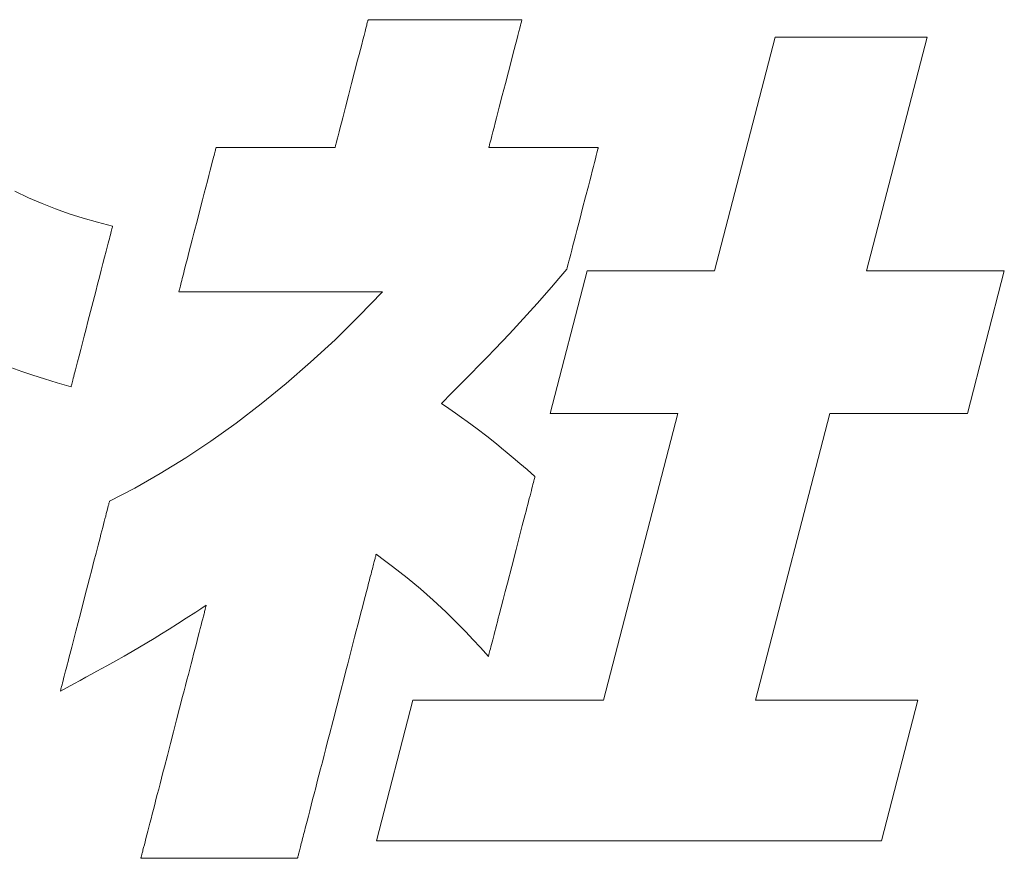
# Model space of a CAD drawing. Units: inches. Extents: x 0 to 594, y 0 to 420.
# Drawn here: x 105 to 112, y 22 to 28 of the extents above; entities that cross this region are included whole.
import ezdxf

# ---------------------------------------------------------------- set-up
doc = ezdxf.new("R2010")
doc.units = ezdxf.units.IN
doc.header["$MEASUREMENT"] = 0
doc.layers.add('枠', color=7, linetype='Continuous', lineweight=20)

msp = doc.modelspace()

# ---------------------------------------------------------------- linework, layer by layer
at = {"layer": '枠', "lineweight": 13}
for p, q in [((107.3747, 28.1226), (107.3755, 28.1258)), ((107.3755, 28.1258), (107.376, 28.1277)), ((107.376, 28.1277), (107.3762, 28.1284)), ((107.3762, 28.1284), (107.377, 28.1284)), ((107.377, 28.1284), (107.3793, 28.1284)), ((107.3793, 28.1284), (107.3831, 28.1284)), ((107.3831, 28.1284), (107.3883, 28.1284)), ((107.3883, 28.1284), (107.395, 28.1284)), ((107.395, 28.1284), (107.4029, 28.1284)), ((107.4029, 28.1284), (107.4122, 28.1284)), ((107.4122, 28.1284), (107.4227, 28.1284)), ((107.4227, 28.1284), (107.4344, 28.1284)), ((107.4344, 28.1284), (107.4472, 28.1284)), ((107.4472, 28.1284), (107.4611, 28.1284)), ((107.4611, 28.1284), (107.4761, 28.1284)), ((107.4761, 28.1284), (107.492, 28.1284)), ((107.492, 28.1284), (107.5089, 28.1284)), ((107.5089, 28.1284), (107.5453, 28.1284)), ((107.5453, 28.1284), (107.5849, 28.1284)), ((107.5849, 28.1284), (107.6272, 28.1284)), ((107.6272, 28.1284), (107.672, 28.1284)), ((107.672, 28.1284), (107.7187, 28.1284)), ((107.7187, 28.1284), (107.767, 28.1284)), ((107.767, 28.1284), (107.8164, 28.1284)), ((107.8164, 28.1284), (107.9174, 28.1284)), ((107.9174, 28.1284), (108.0184, 28.1284)), ((108.0184, 28.1284), (108.0678, 28.1284)), ((108.0678, 28.1284), (108.1161, 28.1284)), ((108.1161, 28.1284), (108.1628, 28.1284)), ((108.1628, 28.1284), (108.2076, 28.1284)), ((108.2076, 28.1284), (108.2499, 28.1284)), ((108.2499, 28.1284), (108.2895, 28.1284)), ((108.2895, 28.1284), (108.3259, 28.1284)), ((108.3259, 28.1284), (108.3428, 28.1284)), ((108.3428, 28.1284), (108.3587, 28.1284)), ((108.3587, 28.1284), (108.3737, 28.1284)), ((108.3737, 28.1284), (108.3876, 28.1284)), ((108.3876, 28.1284), (108.4004, 28.1284)), ((108.4004, 28.1284), (108.4121, 28.1284)), ((108.4121, 28.1284), (108.4226, 28.1284)), ((108.4226, 28.1284), (108.4319, 28.1284)), ((108.4319, 28.1284), (108.4398, 28.1284)), ((108.4398, 28.1284), (108.4465, 28.1284)), ((108.4465, 28.1284), (108.4517, 28.1284)), ((108.4517, 28.1284), (108.4555, 28.1284)), ((108.4555, 28.1284), (108.4578, 28.1284)), ((108.458, 28.1258), (108.4571, 28.1226)), ((108.4578, 28.1284), (108.4586, 28.1284)), ((108.4585, 28.1277), (108.458, 28.1258)), ((108.4586, 28.1284), (108.4585, 28.1277)), ((107.3547, 28.0453), (107.3609, 28.0693)), ((107.3609, 28.0693), (107.3662, 28.0897)), ((107.3662, 28.0897), (107.3684, 28.0985)), ((107.3684, 28.0985), (107.3704, 28.1061)), ((107.3704, 28.1061), (107.3721, 28.1128)), ((107.3721, 28.1128), (107.3736, 28.1183)), ((107.3736, 28.1183), (107.3747, 28.1226)), ((108.4433, 28.0693), (108.4371, 28.0453)), ((108.4486, 28.0897), (108.4433, 28.0693)), ((108.4509, 28.0985), (108.4486, 28.0897)), ((108.4529, 28.1061), (108.4509, 28.0985)), ((108.4546, 28.1128), (108.4529, 28.1061)), ((108.456, 28.1183), (108.4546, 28.1128)), ((108.4571, 28.1226), (108.456, 28.1183)), ((107.3313, 27.9549), (107.3398, 27.9878)), ((107.3398, 27.9878), (107.3476, 28.018)), ((107.3476, 28.018), (107.3547, 28.0453)), ((108.4222, 27.9878), (108.4137, 27.9549)), ((108.43, 28.018), (108.4222, 27.9878)), ((108.4371, 28.0453), (108.43, 28.018)), ((109.8136, 26.3607), (110.2397, 28.0064)), ((110.2397, 28.0064), (111.3087, 28.0064)), ((111.3087, 28.0064), (110.883, 26.3607)), ((107.3125, 27.8825), (107.3222, 27.9197)), ((107.3222, 27.9197), (107.3313, 27.9549)), ((108.4046, 27.9197), (108.3949, 27.8825)), ((108.4137, 27.9549), (108.4046, 27.9197)), ((107.3025, 27.8436), (107.3125, 27.8825)), ((108.3949, 27.8825), (108.3849, 27.8436)), ((107.2815, 27.7623), (107.3025, 27.8436)), ((108.3849, 27.8436), (108.3638, 27.7623)), ((107.2597, 27.6784), (107.2815, 27.7623)), ((108.3638, 27.7623), (108.3421, 27.6784)), ((107.238, 27.5945), (107.2597, 27.6784)), ((108.3421, 27.6784), (108.3204, 27.5945)), ((107.217, 27.5132), (107.238, 27.5945)), ((108.3204, 27.5945), (108.2993, 27.5132)), ((107.2069, 27.4744), (107.217, 27.5132)), ((108.2993, 27.5132), (108.2893, 27.4744)), ((107.1882, 27.402), (107.1973, 27.4372)), ((107.1973, 27.4372), (107.2069, 27.4744)), ((108.2796, 27.4372), (108.2705, 27.402)), ((108.2893, 27.4744), (108.2796, 27.4372)), ((107.1719, 27.3388), (107.1797, 27.3691)), ((107.1797, 27.3691), (107.1882, 27.402)), ((108.262, 27.3691), (108.2541, 27.3388)), ((108.2705, 27.402), (108.262, 27.3691)), ((107.1586, 27.2875), (107.1648, 27.3115)), ((107.1648, 27.3115), (107.1719, 27.3388)), ((108.2471, 27.3115), (108.2409, 27.2875)), ((108.2541, 27.3388), (108.2471, 27.3115)), ((106.3049, 27.222), (106.3058, 27.2255)), ((106.3058, 27.2255), (106.3064, 27.2277)), ((106.3064, 27.2277), (106.3066, 27.2284)), ((106.3066, 27.2284), (106.3072, 27.2284)), ((106.3072, 27.2284), (106.309, 27.2284)), ((106.309, 27.2284), (106.316, 27.2284)), ((106.316, 27.2284), (106.3273, 27.2284)), ((106.3273, 27.2284), (106.3425, 27.2284)), ((106.3425, 27.2284), (106.3615, 27.2284)), ((106.3615, 27.2284), (106.3838, 27.2284)), ((106.3838, 27.2284), (106.4092, 27.2284)), ((106.4092, 27.2284), (106.4373, 27.2284)), ((106.4373, 27.2284), (106.4679, 27.2284)), ((106.4679, 27.2284), (106.5006, 27.2284)), ((106.5006, 27.2284), (106.5352, 27.2284)), ((106.5352, 27.2284), (106.5713, 27.2284)), ((106.5713, 27.2284), (106.6469, 27.2284)), ((106.6469, 27.2284), (106.7249, 27.2284)), ((106.7249, 27.2284), (106.803, 27.2284)), ((106.803, 27.2284), (106.8786, 27.2284)), ((106.8786, 27.2284), (106.9147, 27.2284)), ((106.9147, 27.2284), (106.9492, 27.2284)), ((106.9492, 27.2284), (106.982, 27.2284)), ((106.982, 27.2284), (107.0126, 27.2284)), ((107.0126, 27.2284), (107.0407, 27.2284)), ((107.0407, 27.2284), (107.0661, 27.2284)), ((107.0661, 27.2284), (107.0884, 27.2284)), ((107.0884, 27.2284), (107.1073, 27.2284)), ((107.1073, 27.2284), (107.1226, 27.2284)), ((107.1226, 27.2284), (107.1339, 27.2284)), ((107.1339, 27.2284), (107.1409, 27.2284)), ((107.1409, 27.2284), (107.1427, 27.2284)), ((107.1427, 27.2284), (107.1433, 27.2284)), ((107.1433, 27.2284), (107.1435, 27.2291)), ((107.1435, 27.2291), (107.144, 27.231)), ((107.144, 27.231), (107.1448, 27.2342)), ((107.1448, 27.2342), (107.1459, 27.2385)), ((107.1459, 27.2385), (107.1473, 27.2441)), ((107.1473, 27.2441), (107.1491, 27.2507)), ((107.1491, 27.2507), (107.151, 27.2584)), ((107.151, 27.2584), (107.1533, 27.2671)), ((107.1533, 27.2671), (107.1586, 27.2875)), ((108.2257, 27.2291), (108.2256, 27.2284)), ((108.2256, 27.2284), (108.2278, 27.2284)), ((108.2262, 27.231), (108.2257, 27.2291)), ((108.2271, 27.2342), (108.2262, 27.231)), ((108.2282, 27.2385), (108.2271, 27.2342)), ((108.2278, 27.2284), (108.2342, 27.2284)), ((108.2296, 27.2441), (108.2282, 27.2385)), ((108.2313, 27.2507), (108.2296, 27.2441)), ((108.2333, 27.2584), (108.2313, 27.2507)), ((108.2356, 27.2671), (108.2333, 27.2584)), ((108.2342, 27.2284), (108.2446, 27.2284)), ((108.2409, 27.2875), (108.2356, 27.2671)), ((108.2446, 27.2284), (108.2587, 27.2284)), ((108.2587, 27.2284), (108.2761, 27.2284)), ((108.2761, 27.2284), (108.2967, 27.2284)), ((108.2967, 27.2284), (108.32, 27.2284)), ((108.32, 27.2284), (108.3459, 27.2284)), ((108.3459, 27.2284), (108.3741, 27.2284)), ((108.3741, 27.2284), (108.4042, 27.2284)), ((108.4042, 27.2284), (108.436, 27.2284)), ((108.436, 27.2284), (108.4693, 27.2284)), ((108.4693, 27.2284), (108.5388, 27.2284)), ((108.5388, 27.2284), (108.6107, 27.2284)), ((108.6107, 27.2284), (108.6825, 27.2284)), ((108.6825, 27.2284), (108.7521, 27.2284)), ((108.7521, 27.2284), (108.7853, 27.2284)), ((108.7853, 27.2284), (108.8171, 27.2284)), ((108.8171, 27.2284), (108.8473, 27.2284)), ((108.8473, 27.2284), (108.8754, 27.2284)), ((108.8754, 27.2284), (108.9013, 27.2284)), ((108.9013, 27.2284), (108.9247, 27.2284)), ((108.9247, 27.2284), (108.9452, 27.2284)), ((108.9452, 27.2284), (108.9627, 27.2284)), ((108.9627, 27.2284), (108.9767, 27.2284)), ((108.9767, 27.2284), (108.9871, 27.2284)), ((108.9871, 27.2284), (108.9936, 27.2284)), ((108.9936, 27.2284), (108.9958, 27.2284)), ((108.9951, 27.226), (108.9944, 27.223)), ((108.9956, 27.2278), (108.9951, 27.226)), ((108.9958, 27.2284), (108.9956, 27.2278)), ((106.286, 27.1488), (106.2894, 27.1618)), ((106.2894, 27.1618), (106.2925, 27.1739)), ((106.2925, 27.1739), (106.2953, 27.1848)), ((106.2953, 27.1848), (106.2979, 27.1947)), ((106.2979, 27.1947), (106.3001, 27.2033)), ((106.3001, 27.2033), (106.302, 27.2108)), ((106.302, 27.2108), (106.3036, 27.217)), ((106.3036, 27.217), (106.3049, 27.222)), ((108.9813, 27.1724), (108.9754, 27.1496)), ((108.9863, 27.1917), (108.9813, 27.1724)), ((108.9903, 27.2073), (108.9863, 27.1917)), ((108.9933, 27.2188), (108.9903, 27.2073)), ((108.9944, 27.223), (108.9933, 27.2188)), ((106.2656, 27.0698), (106.2744, 27.1039)), ((106.2744, 27.1039), (106.2824, 27.1347)), ((106.2824, 27.1347), (106.286, 27.1488)), ((108.9612, 27.0949), (108.9531, 27.0636)), ((108.9687, 27.1236), (108.9612, 27.0949)), ((108.9754, 27.1496), (108.9687, 27.1236)), ((106.2458, 26.993), (106.256, 27.0327)), ((106.256, 27.0327), (106.2656, 27.0698)), ((108.9445, 27.0302), (108.9354, 26.9949)), ((108.9531, 27.0636), (108.9445, 27.0302)), ((106.2236, 26.9072), (106.2349, 26.951)), ((106.2349, 26.951), (106.2458, 26.993)), ((108.9258, 26.958), (108.9058, 26.8808)), ((108.9354, 26.9949), (108.9258, 26.958)), ((104.8914, 26.9209), (104.9876, 26.8753)), ((106.2119, 26.8619), (106.2236, 26.9072)), ((108.9058, 26.8808), (108.8852, 26.8011)), ((104.9876, 26.8753), (105.0824, 26.8341)), ((105.0824, 26.8341), (105.1771, 26.7968)), ((106.1755, 26.7208), (106.1999, 26.8155)), ((106.1999, 26.8155), (106.2119, 26.8619)), ((105.1771, 26.7968), (105.2729, 26.7628)), ((105.2729, 26.7628), (105.371, 26.7317)), ((108.8852, 26.8011), (108.8646, 26.7214)), ((105.371, 26.7317), (105.4725, 26.7029)), ((105.4725, 26.7029), (105.5788, 26.6759)), ((105.578, 26.6726), (105.5769, 26.6687)), ((105.5786, 26.6751), (105.578, 26.6726)), ((105.5788, 26.6759), (105.5786, 26.6751)), ((106.151, 26.6261), (106.1755, 26.7208)), ((108.8646, 26.7214), (108.8446, 26.6442)), ((105.5596, 26.6016), (105.5558, 26.5871)), ((105.5631, 26.615), (105.5596, 26.6016)), ((105.5662, 26.6273), (105.5631, 26.615)), ((105.5691, 26.6382), (105.5662, 26.6273)), ((105.5716, 26.6479), (105.5691, 26.6382)), ((105.5737, 26.6562), (105.5716, 26.6479)), ((105.5755, 26.6632), (105.5737, 26.6562)), ((105.5769, 26.6687), (105.5755, 26.6632)), ((106.139, 26.5797), (106.151, 26.6261)), ((108.8351, 26.6073), (108.826, 26.572)), ((108.8446, 26.6442), (108.8351, 26.6073)), ((105.5429, 26.5371), (105.5381, 26.5185)), ((105.5475, 26.5548), (105.5429, 26.5371)), ((105.5518, 26.5715), (105.5475, 26.5548)), ((105.5558, 26.5871), (105.5518, 26.5715)), ((106.116, 26.4906), (106.1273, 26.5344)), ((106.1273, 26.5344), (106.139, 26.5797)), ((108.8173, 26.5386), (108.8092, 26.5073)), ((108.826, 26.572), (108.8173, 26.5386)), ((105.5331, 26.4991), (105.5224, 26.4577)), ((105.5381, 26.5185), (105.5331, 26.4991)), ((106.1052, 26.4487), (106.116, 26.4906)), ((108.8018, 26.4786), (108.7951, 26.4527)), ((108.8092, 26.5073), (108.8018, 26.4786)), ((105.5109, 26.4134), (105.4989, 26.3667)), ((105.5224, 26.4577), (105.5109, 26.4134)), ((106.0853, 26.3718), (106.0949, 26.409)), ((106.0949, 26.409), (106.1052, 26.4487)), ((108.7801, 26.3949), (108.7772, 26.3834)), ((108.7842, 26.4105), (108.7801, 26.3949)), ((108.7892, 26.4299), (108.7842, 26.4105)), ((108.7951, 26.4527), (108.7892, 26.4299)), ((105.4989, 26.3667), (105.4862, 26.3178)), ((106.0686, 26.3069), (106.0765, 26.3377)), ((106.0765, 26.3377), (106.0853, 26.3718)), ((108.6582, 25.3578), (108.9173, 26.3607)), ((108.7747, 26.3738), (108.7189, 26.3083)), ((108.7748, 26.3744), (108.7747, 26.3738)), ((108.7753, 26.3762), (108.7748, 26.3744)), ((108.7761, 26.3792), (108.7753, 26.3762)), ((108.7772, 26.3834), (108.7761, 26.3792)), ((108.9173, 26.3607), (109.8136, 26.3607)), ((110.883, 26.3607), (111.8521, 26.3607)), ((111.8521, 26.3607), (111.5925, 25.3578)), ((105.4732, 26.2674), (105.4598, 26.2156)), ((105.4862, 26.3178), (105.4732, 26.2674)), ((106.0531, 26.247), (106.0556, 26.2568)), ((106.0556, 26.2568), (106.0585, 26.2678)), ((106.0585, 26.2678), (106.0616, 26.2798)), ((106.0616, 26.2798), (106.0649, 26.2929)), ((106.0649, 26.2929), (106.0686, 26.3069)), ((108.7189, 26.3083), (108.6656, 26.2464)), ((105.4598, 26.2156), (105.4325, 26.1101)), ((106.0444, 26.2132), (106.0445, 26.214)), ((106.0454, 26.2132), (106.0444, 26.2132)), ((106.0445, 26.214), (106.0451, 26.2161)), ((106.0451, 26.2161), (106.046, 26.2197)), ((106.0485, 26.2132), (106.0454, 26.2132)), ((106.046, 26.2197), (106.0473, 26.2246)), ((106.0473, 26.2246), (106.0489, 26.2308)), ((106.0535, 26.2132), (106.0485, 26.2132)), ((106.0489, 26.2308), (106.0508, 26.2383)), ((106.0508, 26.2383), (106.0531, 26.247)), ((106.0605, 26.2132), (106.0535, 26.2132)), ((106.0692, 26.2132), (106.0605, 26.2132)), ((106.0798, 26.2132), (106.0692, 26.2132)), ((106.0921, 26.2132), (106.0798, 26.2132)), ((106.106, 26.2132), (106.0921, 26.2132)), ((106.1215, 26.2132), (106.106, 26.2132)), ((106.1384, 26.2132), (106.1215, 26.2132)), ((106.1569, 26.2132), (106.1384, 26.2132)), ((106.1767, 26.2132), (106.1569, 26.2132)), ((106.1978, 26.2132), (106.1767, 26.2132)), ((106.2202, 26.2132), (106.1978, 26.2132)), ((106.2438, 26.2132), (106.2202, 26.2132)), ((106.2684, 26.2132), (106.2438, 26.2132)), ((106.2941, 26.2132), (106.2684, 26.2132)), ((106.3208, 26.2132), (106.2941, 26.2132)), ((106.3485, 26.2132), (106.3208, 26.2132)), ((106.377, 26.2132), (106.3485, 26.2132)), ((106.4062, 26.2132), (106.377, 26.2132)), ((106.4362, 26.2132), (106.4062, 26.2132)), ((106.4981, 26.2132), (106.4362, 26.2132)), ((106.5621, 26.2132), (106.4981, 26.2132)), ((106.6276, 26.2132), (106.5621, 26.2132)), ((106.7614, 26.2132), (106.6276, 26.2132)), ((106.8951, 26.2132), (106.7614, 26.2132)), ((106.9607, 26.2132), (106.8951, 26.2132)), ((107.0246, 26.2132), (106.9607, 26.2132)), ((107.0865, 26.2132), (107.0246, 26.2132)), ((107.1165, 26.2132), (107.0865, 26.2132)), ((107.1458, 26.2132), (107.1165, 26.2132)), ((107.1743, 26.2132), (107.1458, 26.2132)), ((107.2019, 26.2132), (107.1743, 26.2132)), ((107.2286, 26.2132), (107.2019, 26.2132)), ((107.2543, 26.2132), (107.2286, 26.2132)), ((107.279, 26.2132), (107.2543, 26.2132)), ((107.3025, 26.2132), (107.279, 26.2132)), ((107.3249, 26.2132), (107.3025, 26.2132)), ((107.3121, 26.0412), (107.4784, 26.2132)), ((107.346, 26.2132), (107.3249, 26.2132)), ((107.3659, 26.2132), (107.346, 26.2132)), ((107.3843, 26.2132), (107.3659, 26.2132)), ((107.4013, 26.2132), (107.3843, 26.2132)), ((107.4168, 26.2132), (107.4013, 26.2132)), ((107.4307, 26.2132), (107.4168, 26.2132)), ((107.4429, 26.2132), (107.4307, 26.2132)), ((107.4535, 26.2132), (107.4429, 26.2132)), ((107.4623, 26.2132), (107.4535, 26.2132)), ((107.4692, 26.2132), (107.4623, 26.2132)), ((107.4743, 26.2132), (107.4692, 26.2132)), ((107.4773, 26.2132), (107.4743, 26.2132)), ((107.4784, 26.2132), (107.4773, 26.2132)), ((108.6656, 26.2464), (108.5648, 26.1311)), ((108.5648, 26.1311), (108.3706, 25.918)), ((105.4325, 26.1101), (105.4053, 26.0046)), ((105.4053, 26.0046), (105.3919, 25.9528)), ((107.1433, 25.8761), (107.3121, 26.0412)), ((105.3919, 25.9528), (105.3788, 25.9024)), ((108.3706, 25.918), (108.2688, 25.8106)), ((105.3662, 25.8535), (105.3541, 25.8068)), ((105.3788, 25.9024), (105.3662, 25.8535)), ((106.9721, 25.7182), (107.1433, 25.8761)), ((105.3541, 25.8068), (105.3427, 25.7625)), ((108.2688, 25.8106), (108.2148, 25.7547)), ((105.327, 25.7017), (105.3222, 25.6831)), ((105.332, 25.7211), (105.327, 25.7017)), ((105.3427, 25.7625), (105.332, 25.7211)), ((106.799, 25.5677), (106.9721, 25.7182)), ((108.2148, 25.7547), (108.1581, 25.6964)), ((104.9391, 25.654), (104.8636, 25.6808)), ((105.0176, 25.6275), (104.9391, 25.654)), ((105.3092, 25.6331), (105.3055, 25.6186)), ((105.3133, 25.6487), (105.3092, 25.6331)), ((105.3176, 25.6654), (105.3133, 25.6487)), ((105.3222, 25.6831), (105.3176, 25.6654)), ((108.0981, 25.6353), (108.0343, 25.5707)), ((108.1581, 25.6964), (108.0981, 25.6353)), ((105.1006, 25.6008), (105.0176, 25.6275)), ((105.1897, 25.5732), (105.1006, 25.6008)), ((105.2863, 25.5443), (105.1897, 25.5732)), ((105.2914, 25.564), (105.2896, 25.557)), ((105.2935, 25.5723), (105.2914, 25.564)), ((105.296, 25.582), (105.2935, 25.5723)), ((105.2989, 25.5929), (105.296, 25.582)), ((105.302, 25.6052), (105.2989, 25.5929)), ((105.3055, 25.6186), (105.302, 25.6052)), ((106.6243, 25.4248), (106.799, 25.5677)), ((108.0343, 25.5707), (107.9661, 25.502)), ((105.2865, 25.5451), (105.2863, 25.5443)), ((105.2871, 25.5476), (105.2865, 25.5451)), ((105.2882, 25.5515), (105.2871, 25.5476)), ((105.2896, 25.557), (105.2882, 25.5515)), ((107.9661, 25.502), (107.893, 25.4287)), ((106.4481, 25.2898), (106.6243, 25.4248)), ((107.893, 25.4287), (107.9442, 25.3929)), ((107.9442, 25.3929), (107.9907, 25.3603)), ((107.9907, 25.3603), (108.0332, 25.3301)), ((109.5543, 25.3578), (108.6582, 25.3578)), ((109.0324, 23.3394), (109.5543, 25.3578)), ((110.6237, 25.3578), (110.1014, 23.3394)), ((111.5925, 25.3578), (110.6237, 25.3578)), ((106.2709, 25.1629), (106.4481, 25.2898)), ((108.0332, 25.3301), (108.0724, 25.3019)), ((108.0724, 25.3019), (108.1438, 25.2493)), ((108.1438, 25.2493), (108.2109, 25.1977)), ((106.0928, 25.0443), (106.2709, 25.1629)), ((108.2109, 25.1977), (108.2793, 25.1429)), ((108.2793, 25.1429), (108.3158, 25.1129)), ((108.3158, 25.1129), (108.3548, 25.0804)), ((108.3548, 25.0804), (108.397, 25.0448)), ((105.9143, 24.9342), (106.0928, 25.0443)), ((108.397, 25.0448), (108.4432, 25.0056)), ((108.4432, 25.0056), (108.4941, 24.9623)), ((108.4941, 24.9623), (108.5503, 24.9142)), ((105.7356, 24.8329), (105.9143, 24.9342)), ((108.5394, 24.8721), (108.5362, 24.8598)), ((108.5422, 24.8829), (108.5394, 24.8721)), ((108.5446, 24.8922), (108.5422, 24.8829)), ((108.5466, 24.9), (108.5446, 24.8922)), ((108.5482, 24.9061), (108.5466, 24.9)), ((108.5494, 24.9106), (108.5482, 24.9061)), ((108.5501, 24.9133), (108.5494, 24.9106)), ((108.5503, 24.9142), (108.5501, 24.9133)), ((105.557, 24.7406), (105.7356, 24.8329)), ((108.5246, 24.8148), (108.5201, 24.7973)), ((108.5288, 24.8311), (108.5246, 24.8148)), ((108.5327, 24.8461), (108.5288, 24.8311)), ((108.5362, 24.8598), (108.5327, 24.8461)), ((105.5532, 24.7256), (105.5548, 24.7321)), ((105.5548, 24.7321), (105.5561, 24.7368)), ((105.5561, 24.7368), (105.5568, 24.7396)), ((105.5568, 24.7396), (105.557, 24.7406)), ((108.5048, 24.7381), (108.4991, 24.7164)), ((108.5101, 24.7589), (108.5048, 24.7381)), ((108.5153, 24.7787), (108.5101, 24.7589)), ((108.5201, 24.7973), (108.5153, 24.7787)), ((105.5344, 24.6529), (105.5385, 24.6687)), ((105.5385, 24.6687), (105.5422, 24.6831)), ((105.5422, 24.6831), (105.5455, 24.6961)), ((105.5455, 24.6961), (105.5485, 24.7075)), ((105.5485, 24.7075), (105.551, 24.7174)), ((105.551, 24.7174), (105.5532, 24.7256)), ((108.4872, 24.6701), (108.4808, 24.6457)), ((108.4933, 24.6936), (108.4872, 24.6701)), ((108.4991, 24.7164), (108.4933, 24.6936)), ((105.5146, 24.5767), (105.52, 24.5975)), ((105.52, 24.5975), (105.5251, 24.6172)), ((105.5251, 24.6172), (105.5299, 24.6357)), ((105.5299, 24.6357), (105.5344, 24.6529)), ((108.4743, 24.6205), (108.4608, 24.5682)), ((108.4808, 24.6457), (108.4743, 24.6205)), ((105.4968, 24.5077), (105.503, 24.5317)), ((105.503, 24.5317), (105.509, 24.5547)), ((105.509, 24.5547), (105.5146, 24.5767)), ((108.4608, 24.5682), (108.4467, 24.5136)), ((105.4768, 24.4306), (105.4837, 24.4571)), ((105.4837, 24.4571), (105.4904, 24.4829)), ((105.4904, 24.4829), (105.4968, 24.5077)), ((108.432, 24.4571), (108.4171, 24.3992)), ((108.4467, 24.5136), (108.432, 24.4571)), ((105.4626, 24.3753), (105.4768, 24.4306)), ((108.4171, 24.3992), (108.3865, 24.2811)), ((105.4322, 24.258), (105.4476, 24.3176)), ((105.4476, 24.3176), (105.4626, 24.3753)), ((107.4192, 24.3149), (107.4169, 24.3061)), ((107.4213, 24.3231), (107.4192, 24.3149)), ((107.4233, 24.3307), (107.4213, 24.3231)), ((107.4251, 24.3375), (107.4233, 24.3307)), ((107.4267, 24.3438), (107.4251, 24.3375)), ((107.4281, 24.3493), (107.4267, 24.3438)), ((107.4294, 24.3541), (107.4281, 24.3493)), ((107.4304, 24.3583), (107.4294, 24.3541)), ((107.4313, 24.3617), (107.4304, 24.3583)), ((107.432, 24.3643), (107.4313, 24.3617)), ((107.4325, 24.3663), (107.432, 24.3643)), ((107.4328, 24.3674), (107.4325, 24.3663)), ((107.4329, 24.3678), (107.4328, 24.3674)), ((107.4924, 24.3232), (107.4329, 24.3678)), ((107.5483, 24.2808), (107.4924, 24.3232)), ((105.4164, 24.1969), (105.4322, 24.258)), ((107.4031, 24.2527), (107.3999, 24.2403)), ((107.4062, 24.2646), (107.4031, 24.2527)), ((107.4091, 24.2758), (107.4062, 24.2646)), ((107.4119, 24.2865), (107.4091, 24.2758)), ((107.4145, 24.2966), (107.4119, 24.2865)), ((107.4169, 24.3061), (107.4145, 24.2966)), ((107.6511, 24.2003), (107.5483, 24.2808)), ((108.3865, 24.2811), (108.3559, 24.163)), ((105.3842, 24.0722), (105.4164, 24.1969)), ((107.3857, 24.1853), (107.3818, 24.1703)), ((107.3895, 24.1999), (107.3857, 24.1853)), ((107.3931, 24.2139), (107.3895, 24.1999)), ((107.3966, 24.2274), (107.3931, 24.2139)), ((107.3999, 24.2403), (107.3966, 24.2274)), ((107.7452, 24.1227), (107.6511, 24.2003)), ((107.3694, 24.1223), (107.365, 24.1053)), ((107.3736, 24.1387), (107.3694, 24.1223)), ((107.3778, 24.1547), (107.3736, 24.1387)), ((107.3818, 24.1703), (107.3778, 24.1547)), ((107.8344, 24.0443), (107.7452, 24.1227)), ((108.3559, 24.163), (108.341, 24.1051)), ((105.3519, 23.9476), (105.3842, 24.0722)), ((107.3559, 24.0702), (107.3464, 24.0334)), ((107.365, 24.1053), (107.3559, 24.0702)), ((107.9229, 23.9613), (107.8344, 24.0443)), ((108.3263, 24.0486), (108.3122, 23.994)), ((108.341, 24.1051), (108.3263, 24.0486)), ((106.1994, 23.9832), (106.1633, 23.9598)), ((106.2374, 24.0079), (106.1994, 23.9832)), ((106.226, 23.9639), (106.2277, 23.9707)), ((106.2277, 23.9707), (106.2294, 23.977)), ((106.2294, 23.977), (106.2309, 23.9827)), ((106.2309, 23.9827), (106.2322, 23.9879)), ((106.2322, 23.9879), (106.2334, 23.9925)), ((106.2334, 23.9925), (106.2344, 23.9965)), ((106.2344, 23.9965), (106.2353, 24)), ((106.2353, 24), (106.236, 24.0028)), ((106.236, 24.0028), (106.2366, 24.005)), ((106.2366, 24.005), (106.237, 24.0066)), ((106.237, 24.0066), (106.2373, 24.0076)), ((106.2373, 24.0076), (106.2374, 24.0079)), ((107.3365, 23.995), (107.3261, 23.9551)), ((107.3464, 24.0334), (107.3365, 23.995)), ((108.3122, 23.994), (108.2987, 23.9417)), ((105.3361, 23.8865), (105.3519, 23.9476)), ((106.096, 23.9163), (106.0343, 23.8767)), ((106.1633, 23.9598), (106.096, 23.9163)), ((106.2072, 23.8911), (106.2126, 23.9122)), ((106.2126, 23.9122), (106.2176, 23.9314)), ((106.2176, 23.9314), (106.222, 23.9487)), ((106.222, 23.9487), (106.2241, 23.9565)), ((106.2241, 23.9565), (106.226, 23.9639)), ((107.3155, 23.9139), (107.3045, 23.8714)), ((107.3261, 23.9551), (107.3155, 23.9139)), ((108.0145, 23.87), (107.9229, 23.9613)), ((108.2922, 23.9165), (108.2858, 23.8921)), ((108.2987, 23.9417), (108.2922, 23.9165)), ((105.3207, 23.8268), (105.3361, 23.8865)), ((105.977, 23.8404), (105.9229, 23.8065)), ((106.0343, 23.8767), (105.977, 23.8404)), ((106.1881, 23.8173), (106.1949, 23.8436)), ((106.1949, 23.8436), (106.2013, 23.8682)), ((106.2013, 23.8682), (106.2072, 23.8911)), ((107.3045, 23.8714), (107.2932, 23.8277)), ((108.0626, 23.8201), (108.0145, 23.87)), ((108.2739, 23.8458), (108.2682, 23.824)), ((108.2797, 23.8685), (108.2739, 23.8458)), ((108.2858, 23.8921), (108.2797, 23.8685)), ((105.2915, 23.7139), (105.3058, 23.7691)), ((105.3058, 23.7691), (105.3207, 23.8268)), ((105.871, 23.7745), (105.7687, 23.7132)), ((105.9229, 23.8065), (105.871, 23.7745)), ((106.1655, 23.7297), (106.1734, 23.7603)), ((106.1734, 23.7603), (106.1809, 23.7896)), ((106.1809, 23.7896), (106.1881, 23.8173)), ((107.2816, 23.7829), (107.2698, 23.7372)), ((107.2932, 23.8277), (107.2816, 23.7829)), ((108.1131, 23.7668), (108.0626, 23.8201)), ((108.1662, 23.7096), (108.1131, 23.7668)), ((108.2529, 23.7648), (108.2484, 23.7473)), ((108.2577, 23.7835), (108.2529, 23.7648)), ((108.2628, 23.8032), (108.2577, 23.7835)), ((108.2682, 23.824), (108.2628, 23.8032)), ((105.2846, 23.6874), (105.2915, 23.7139)), ((105.7687, 23.7132), (105.716, 23.6825)), ((106.1486, 23.6646), (106.1572, 23.6978)), ((106.1572, 23.6978), (106.1655, 23.7297)), ((107.2577, 23.6906), (107.2455, 23.6432)), ((107.2698, 23.7372), (107.2577, 23.6906)), ((108.2227, 23.648), (108.1662, 23.7096)), ((108.2368, 23.7024), (108.2336, 23.6901)), ((108.2403, 23.7161), (108.2368, 23.7024)), ((108.2442, 23.7311), (108.2403, 23.7161)), ((108.2484, 23.7473), (108.2442, 23.7311)), ((105.2653, 23.6127), (105.2715, 23.6367)), ((105.2715, 23.6367), (105.2779, 23.6616)), ((105.2779, 23.6616), (105.2846, 23.6874)), ((105.6609, 23.6509), (105.602, 23.6178)), ((105.716, 23.6825), (105.6609, 23.6509)), ((106.1306, 23.5949), (106.1398, 23.6303)), ((106.1398, 23.6303), (106.1486, 23.6646)), ((107.2455, 23.6432), (107.233, 23.5951)), ((108.2229, 23.6489), (108.2227, 23.648)), ((108.2236, 23.6516), (108.2229, 23.6489)), ((108.2248, 23.6561), (108.2236, 23.6516)), ((108.2264, 23.6622), (108.2248, 23.6561)), ((108.2284, 23.67), (108.2264, 23.6622)), ((108.2308, 23.6793), (108.2284, 23.67)), ((108.2336, 23.6901), (108.2308, 23.6793)), ((105.2483, 23.5469), (105.2537, 23.5678)), ((105.2537, 23.5678), (105.2593, 23.5897)), ((105.2593, 23.5897), (105.2653, 23.6127)), ((105.5382, 23.5823), (105.4684, 23.5439)), ((105.602, 23.6178), (105.5382, 23.5823)), ((106.1116, 23.5214), (106.1212, 23.5586)), ((106.1212, 23.5586), (106.1306, 23.5949)), ((107.233, 23.5951), (107.2204, 23.5464)), ((105.2299, 23.4757), (105.234, 23.4916)), ((105.234, 23.4916), (105.2384, 23.5088)), ((105.2384, 23.5088), (105.2432, 23.5272)), ((105.2432, 23.5272), (105.2483, 23.5469)), ((105.3914, 23.5018), (105.3499, 23.4792)), ((105.4309, 23.5234), (105.3914, 23.5018)), ((105.4684, 23.5439), (105.4309, 23.5234)), ((106.0918, 23.4445), (106.1018, 23.4833)), ((106.1018, 23.4833), (106.1116, 23.5214)), ((107.2077, 23.4972), (107.182, 23.3978)), ((107.2204, 23.5464), (107.2077, 23.4972)), ((105.2599, 23.4303), (105.2113, 23.4039)), ((105.2135, 23.4124), (105.2151, 23.4189)), ((105.2151, 23.4189), (105.2173, 23.4271)), ((105.2173, 23.4271), (105.2198, 23.4369)), ((105.2198, 23.4369), (105.2228, 23.4483)), ((105.2228, 23.4483), (105.2261, 23.4613)), ((105.2261, 23.4613), (105.2299, 23.4757)), ((105.3061, 23.4554), (105.2599, 23.4303)), ((105.3499, 23.4792), (105.3061, 23.4554)), ((106.0816, 23.4051), (106.0918, 23.4445)), ((105.2113, 23.4039), (105.2115, 23.4048)), ((105.2115, 23.4048), (105.2123, 23.4077)), ((105.2123, 23.4077), (105.2135, 23.4124)), ((106.0502, 23.2837), (106.0712, 23.3651)), ((106.0712, 23.3651), (106.0816, 23.4051)), ((107.182, 23.3978), (107.1561, 23.2976)), ((106.0288, 23.201), (106.0502, 23.2837)), ((107.1561, 23.2976), (107.1302, 23.1974)), ((107.4353, 22.3495), (107.6913, 23.3394)), ((107.6913, 23.3394), (109.0324, 23.3394)), ((110.1014, 23.3394), (111.2433, 23.3394)), ((111.2433, 23.3394), (110.9873, 22.3495)), ((106.0073, 23.1176), (106.0288, 23.201)), ((107.1302, 23.1974), (107.1044, 23.098)), ((105.9858, 23.0343), (106.0073, 23.1176)), ((107.1044, 23.098), (107.0917, 23.0488)), ((105.9644, 22.9516), (105.9858, 23.0343)), ((107.0791, 23.0001), (107.0667, 22.952)), ((107.0917, 23.0488), (107.0791, 23.0001)), ((105.9433, 22.8702), (105.9644, 22.9516)), ((107.0667, 22.952), (107.0544, 22.9046)), ((105.933, 22.8302), (105.9433, 22.8702)), ((107.0544, 22.9046), (107.0424, 22.858)), ((105.9128, 22.752), (105.9228, 22.7907)), ((105.9228, 22.7907), (105.933, 22.8302)), ((107.0305, 22.8123), (107.019, 22.7675)), ((107.0424, 22.858), (107.0305, 22.8123)), ((105.903, 22.7139), (105.9128, 22.752)), ((107.0077, 22.7238), (106.9967, 22.6813)), ((107.019, 22.7675), (107.0077, 22.7238)), ((105.8839, 22.6403), (105.8933, 22.6767)), ((105.8933, 22.6767), (105.903, 22.7139)), ((106.9967, 22.6813), (106.986, 22.6401)), ((105.8659, 22.5707), (105.8748, 22.605)), ((105.8748, 22.605), (105.8839, 22.6403)), ((106.9757, 22.6002), (106.9658, 22.5618)), ((106.986, 22.6401), (106.9757, 22.6002)), ((105.8491, 22.5056), (105.8574, 22.5375)), ((105.8574, 22.5375), (105.8659, 22.5707)), ((106.9562, 22.525), (106.9471, 22.4898)), ((106.9658, 22.5618), (106.9562, 22.525)), ((105.8265, 22.4179), (105.8337, 22.4457)), ((105.8337, 22.4457), (105.8412, 22.4749)), ((105.8412, 22.4749), (105.8491, 22.5056)), ((106.9385, 22.4564), (106.9344, 22.4404)), ((106.9428, 22.4729), (106.9385, 22.4564)), ((106.9471, 22.4898), (106.9428, 22.4729)), ((105.8133, 22.3671), (105.8197, 22.3917)), ((105.8197, 22.3917), (105.8265, 22.4179)), ((106.9191, 22.3813), (106.9156, 22.3678)), ((106.9227, 22.3953), (106.9191, 22.3813)), ((106.9265, 22.4099), (106.9227, 22.3953)), ((106.9303, 22.4249), (106.9265, 22.4099)), ((106.9344, 22.4404), (106.9303, 22.4249)), ((105.797, 22.3039), (105.802, 22.3231)), ((105.802, 22.3231), (105.8074, 22.3442)), ((105.8074, 22.3442), (105.8133, 22.3671)), ((106.9003, 22.3087), (106.8977, 22.2986)), ((106.903, 22.3193), (106.9003, 22.3087)), ((106.906, 22.3306), (106.903, 22.3193)), ((106.909, 22.3424), (106.906, 22.3306)), ((106.9122, 22.3549), (106.909, 22.3424)), ((106.9156, 22.3678), (106.9122, 22.3549)), ((110.9873, 22.3495), (107.4353, 22.3495)), ((105.7793, 22.2353), (105.7802, 22.2387)), ((105.7802, 22.2387), (105.7812, 22.2428)), ((105.7812, 22.2428), (105.7824, 22.2474)), ((105.7824, 22.2474), (105.7837, 22.2525)), ((105.7837, 22.2525), (105.7852, 22.2583)), ((105.7852, 22.2583), (105.7868, 22.2646)), ((105.7868, 22.2646), (105.7886, 22.2714)), ((105.7886, 22.2714), (105.7905, 22.2787)), ((105.7905, 22.2787), (105.7925, 22.2866)), ((105.7925, 22.2866), (105.797, 22.3039)), ((106.8817, 22.2369), (106.8808, 22.2335)), ((106.8828, 22.241), (106.8817, 22.2369)), ((106.884, 22.2459), (106.8828, 22.241)), ((106.8855, 22.2514), (106.884, 22.2459)), ((106.8871, 22.2576), (106.8855, 22.2514)), ((106.8889, 22.2645), (106.8871, 22.2576)), ((106.8908, 22.2721), (106.8889, 22.2645)), ((106.8929, 22.2803), (106.8908, 22.2721)), ((106.8952, 22.2891), (106.8929, 22.2803)), ((106.8977, 22.2986), (106.8952, 22.2891)), ((105.7772, 22.2274), (105.7773, 22.2277)), ((105.778, 22.2274), (105.7772, 22.2274)), ((105.7773, 22.2277), (105.7776, 22.2287)), ((105.7776, 22.2287), (105.778, 22.2303)), ((105.778, 22.2303), (105.7785, 22.2325)), ((105.7804, 22.2274), (105.778, 22.2274)), ((105.7785, 22.2325), (105.7793, 22.2353)), ((105.7843, 22.2274), (105.7804, 22.2274)), ((105.7896, 22.2274), (105.7843, 22.2274)), ((105.7964, 22.2274), (105.7896, 22.2274)), ((105.8045, 22.2274), (105.7964, 22.2274)), ((105.8139, 22.2274), (105.8045, 22.2274)), ((105.8246, 22.2274), (105.8139, 22.2274)), ((105.8365, 22.2274), (105.8246, 22.2274)), ((105.8495, 22.2274), (105.8365, 22.2274)), ((105.8637, 22.2274), (105.8495, 22.2274)), ((105.8789, 22.2274), (105.8637, 22.2274)), ((105.8952, 22.2274), (105.8789, 22.2274)), ((105.9124, 22.2274), (105.8952, 22.2274)), ((105.9494, 22.2274), (105.9124, 22.2274)), ((105.9897, 22.2274), (105.9494, 22.2274)), ((106.0328, 22.2274), (105.9897, 22.2274)), ((106.0784, 22.2274), (106.0328, 22.2274)), ((106.1259, 22.2274), (106.0784, 22.2274)), ((106.1751, 22.2274), (106.1259, 22.2274)), ((106.2255, 22.2274), (106.1751, 22.2274)), ((106.3282, 22.2274), (106.2255, 22.2274)), ((106.431, 22.2274), (106.3282, 22.2274)), ((106.4814, 22.2274), (106.431, 22.2274)), ((106.5306, 22.2274), (106.4814, 22.2274)), ((106.5781, 22.2274), (106.5306, 22.2274)), ((106.6237, 22.2274), (106.5781, 22.2274)), ((106.6668, 22.2274), (106.6237, 22.2274)), ((106.7071, 22.2274), (106.6668, 22.2274)), ((106.7441, 22.2274), (106.7071, 22.2274)), ((106.7613, 22.2274), (106.7441, 22.2274)), ((106.7776, 22.2274), (106.7613, 22.2274)), ((106.7928, 22.2274), (106.7776, 22.2274)), ((106.8069, 22.2274), (106.7928, 22.2274)), ((106.82, 22.2274), (106.8069, 22.2274)), ((106.8319, 22.2274), (106.82, 22.2274)), ((106.8426, 22.2274), (106.8319, 22.2274)), ((106.852, 22.2274), (106.8426, 22.2274)), ((106.8601, 22.2274), (106.852, 22.2274)), ((106.8669, 22.2274), (106.8601, 22.2274)), ((106.8722, 22.2274), (106.8669, 22.2274)), ((106.8761, 22.2274), (106.8722, 22.2274)), ((106.8785, 22.2274), (106.8761, 22.2274)), ((106.8793, 22.2274), (106.8785, 22.2274)), ((106.8794, 22.2278), (106.8793, 22.2274)), ((106.8797, 22.2289), (106.8794, 22.2278)), ((106.8802, 22.2308), (106.8797, 22.2289)), ((106.8808, 22.2335), (106.8802, 22.2308))]:
    msp.add_line(p, q, dxfattribs=at)

doc.saveas('drawing.dxf')
